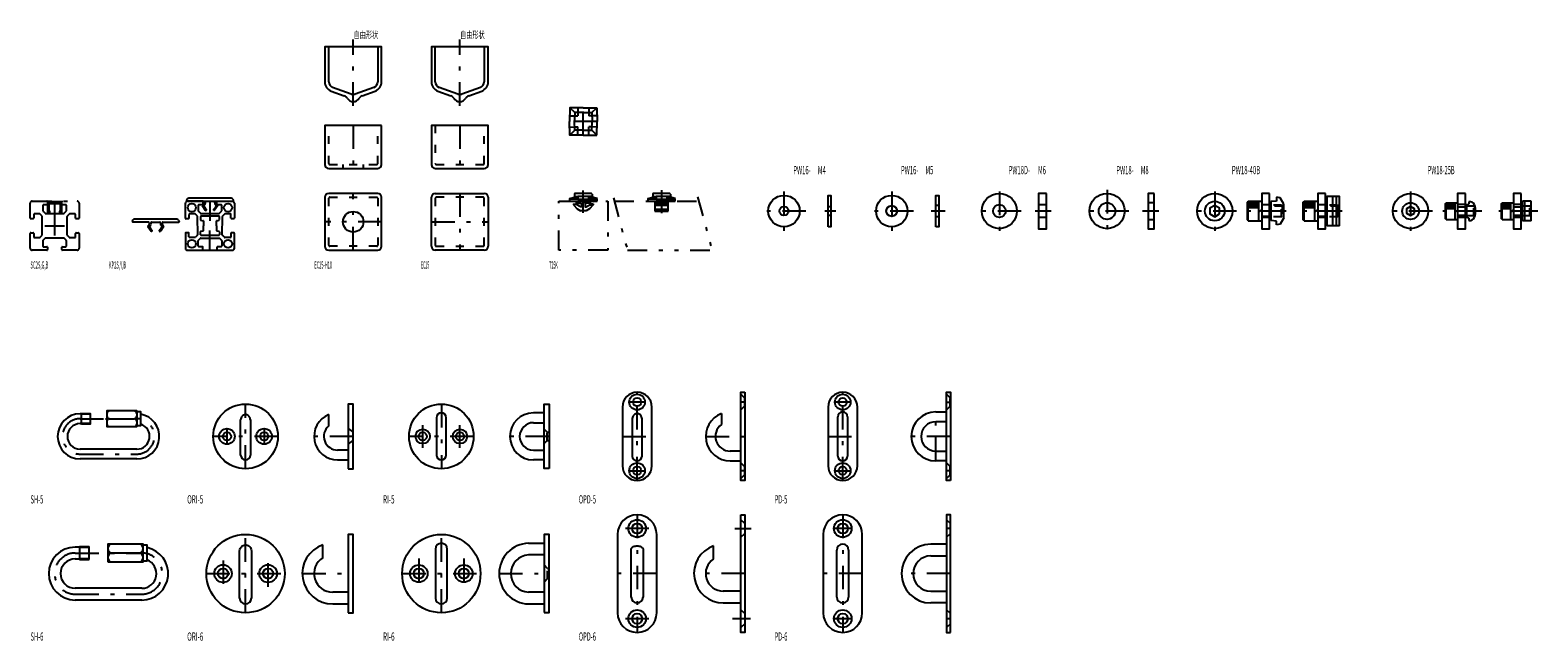
# Model space of a CAD drawing. Extents: x 0 to 770, y 1 to 312.
import ezdxf

# ---------------------------------------------------------------- set-up
doc = ezdxf.new("R2010")
doc.units = 0
doc.header["$LTSCALE"] = 2
doc.header["$MEASUREMENT"] = 0
for name, pattern in [('CENTER', [13, 6, -3, 1, -3]), ('CENTER2', [24, 12, -5, 2, -5]), ('DASHED', [5, 2, -3]), ('PHANTOM', [16, 5, -3, 1, -3, 1, -3])]:
    doc.linetypes.add(name, pattern=pattern)
for name, color, linetype in [('0-0', 7, 'CONTINUOUS'), ('0-1', 7, 'CONTINUOUS'), ('0-F', 7, 'CONTINUOUS')]:
    doc.layers.add(name, color=color, linetype=linetype)
doc.styles.get("Standard").update_dxf_attribs({"font": 'txt.shx', "bigfont": 'extfont.shx'})

msp = doc.modelspace()

# ---------------------------------------------------------------- linework, layer by layer
at = {"layer": '0-0', "color": 7, "linetype": 'CONTINUOUS'}
for p, q in [((152.5, 285.94), (152.5, 303.83)), ((177.5, 303.83), (177.5, 285.94)), ((206.91, 285.94), (206.91, 303.83)), ((231.91, 303.83), (231.91, 285.94)), ((153.81, 281.23), (160.41, 278.85)), ((163.98, 279.69), (154.48, 283.11)), ((175.52, 283.11), (166.02, 279.69)), ((169.59, 278.85), (176.19, 281.23)), ((208.22, 281.23), (214.82, 278.85)), ((218.39, 279.69), (208.89, 283.11)), ((229.92, 283.11), (220.42, 279.69)), ((223.99, 278.85), (230.6, 281.23)), ((278.16, 270.24), (275.62, 272.74)), ((279.63, 272.69), (279.67, 270.24)), ((282.5, 272.74), (289.38, 272.74)), ((285.37, 272.69), (285.33, 270.24)), ((286.84, 270.24), (289.38, 272.74)), ((289.38, 272.74), (289.5, 265.74)), ((179.5, 243.72), (179.5, 263.72)), ((275.55, 268.61), (278.1, 268.57)), ((275.55, 262.87), (278.1, 262.91)), ((289.45, 268.61), (286.9, 268.57)), ((289.45, 262.87), (286.9, 262.91)), ((289.38, 258.74), (289.5, 265.74)), ((278.16, 261.24), (275.62, 258.74)), ((279.63, 258.79), (279.67, 261.24)), ((282.5, 258.74), (289.38, 258.74)), ((285.37, 258.79), (285.33, 261.24)), ((286.84, 261.24), (289.38, 258.74)), ((152.5, 241.72), (177.5, 241.72)), ((206.91, 241.72), (231.91, 241.72)), ((15.5, 224.7), (9.5, 224.7)), ((79.82, 225.45), (79.82, 225.3)), ((80.11, 226), (79.84, 225.55)), ((88.27, 225.03), (80.09, 225)), ((102.66, 226.5), (80.97, 226.5)), ((87.82, 222.9), (88.44, 223.65)), ((88.42, 224.88), (88.46, 223.71)), ((89.1, 223.3), (88.63, 222.9)), ((89.41, 224.71), (89.38, 223.88)), ((89.71, 225), (93.93, 225)), ((94.23, 224.71), (94.26, 223.88)), ((94.53, 223.3), (95.01, 222.9)), ((95.21, 224.88), (95.17, 223.71)), ((95.82, 222.9), (95.2, 223.65)), ((95.36, 225.03), (103.54, 225)), ((103.53, 226), (103.79, 225.55)), ((103.82, 225.45), (103.82, 225.3)), ((150.5, 227), (150.5, 202)), ((177.5, 229), (152.5, 229)), ((179.5, 202), (179.5, 227)), ((204.91, 202), (204.91, 227)), ((206.91, 229), (231.91, 229)), ((233.91, 227), (233.91, 202)), ((275.5, 226.41), (275.5, 225)), ((275.5, 226.41), (279.7, 226.41)), ((275.5, 225), (289.5, 225)), ((277.5, 223.6), (277.5, 223.1)), ((277.5, 223.6), (278.6, 223.5)), ((278, 228.6), (278, 227.08)), ((286.7, 228.9), (278.3, 228.9)), ((281.1, 222.1), (278.6, 223.5)), ((279.04, 224), (279.04, 225)), ((279.04, 224), (281.59, 224)), ((283.54, 224), (283.54, 225)), ((283.9, 222.1), (286.4, 223.5)), ((287, 227.08), (285.3, 227.08)), ((289.5, 226.41), (285.3, 226.41)), ((287.5, 223.6), (286.4, 223.5)), ((287, 228.6), (287, 227.08)), ((289.5, 226.41), (287, 227.08)), ((287.5, 223.6), (287.5, 223.1)), ((289.5, 225), (289.5, 226.41)), ((315.5, 226.41), (318, 227.08)), ((315.5, 226.41), (319.7, 226.41)), ((315.5, 226.41), (315.5, 225)), ((315.5, 225), (329.5, 225)), ((318, 228.6), (318, 227.08)), ((318, 227.08), (319.7, 227.08)), ((326.7, 228.9), (318.3, 228.9)), ((319.1, 225), (319.1, 219.9)), ((319.1, 224), (325.9, 224)), ((319.1, 222.98), (321.4, 223.6)), ((325.3, 227.5), (319.7, 227.5)), ((319.7, 227.5), (319.7, 226)), ((319.7, 226), (325.3, 226)), ((325.9, 223.6), (321.4, 223.6)), ((322.5, 224), (322.5, 225)), ((325.3, 226), (325.3, 227.5)), ((327, 227.08), (325.3, 227.08)), ((329.5, 226.41), (325.3, 226.41)), ((325.9, 219.9), (325.9, 225)), ((327, 228.6), (327, 227.08)), ((329.5, 226.41), (327, 227.08)), ((329.5, 225), (329.5, 226.41)), ((574, 224.25), (571, 224.25)), ((621.5, 224.4), (622.1, 225)), ((621.5, 224.4), (621.5, 215.6)), ((622.1, 215), (622.1, 225)), ((622.1, 225), (629, 225)), ((622.1, 224.38), (627.5, 224.38)), ((622.1, 223.75), (627.5, 223.75)), ((627.5, 215), (627.5, 225)), ((636.6, 225.09), (633.6, 224.82)), ((633.6, 224.82), (633.6, 215.18)), ((636.6, 227), (636.6, 225.09)), ((638.36, 226.68), (636.6, 227)), ((640.2, 223.5), (638.36, 226.68)), ((640.2, 216.5), (640.2, 223.5)), ((650.06, 224.4), (650.66, 225)), ((650.06, 224.4), (650.06, 215.6)), ((650.66, 215), (650.66, 225)), ((650.66, 225), (657.56, 225)), ((650.66, 224.38), (656.06, 224.38)), ((650.66, 223.75), (656.06, 223.75)), ((656.06, 215), (656.06, 225)), ((665.16, 227.5), (665.16, 212.5)), ((666.93, 227.5), (666.93, 212.5)), ((722.7, 223.75), (723.2, 224.25)), ((722.7, 223.75), (722.7, 216.25)), ((723.2, 215.75), (723.2, 224.25)), ((723.2, 224.25), (729, 224.25)), ((723.2, 223.64), (727.7, 223.64)), ((727.7, 215.75), (727.7, 224.25)), ((733.6, 223.25), (734.8, 223.57)), ((734.8, 224.75), (734.8, 223.57)), ((751.26, 223.75), (751.76, 224.25)), ((751.26, 223.75), (751.26, 216.25)), ((751.76, 215.75), (751.76, 224.25)), ((751.76, 224.25), (757.56, 224.25)), ((751.76, 223.64), (756.26, 223.64)), ((756.26, 215.75), (756.26, 224.25)), ((762.16, 215), (762.16, 225)), ((766.66, 225), (762.16, 225)), ((763.36, 215), (763.36, 225)), ((766.66, 215), (766.66, 225)), ((74.98, 215.83), (53.28, 215.83)), ((87.81, 222.78), (89.41, 220.4)), ((88.6, 222.77), (89.48, 221.04)), ((95.03, 222.77), (94.15, 221.04)), ((95.82, 222.78), (94.22, 220.4)), ((284, 220.1), (281, 220.1)), ((285.6, 221.1), (284, 220.1)), ((287.42, 223), (285.54, 223)), ((287.5, 223.1), (285.6, 221.1)), ((319.1, 221), (325.9, 221)), ((319.1, 219.9), (325.9, 219.9)), ((319.16, 223), (325.9, 223)), ((407.5, 222.25), (409, 222.25)), ((409, 217.75), (407.5, 217.75)), ((464, 222.75), (462.5, 222.75)), ((462.5, 217.25), (464, 217.25)), ((515, 223.25), (519, 223.25)), ((519, 216.75), (515, 216.75)), ((571, 215.75), (574, 215.75)), ((622.1, 223.12), (627.5, 223.12)), ((622.1, 222.5), (627.5, 222.5)), ((622.1, 221.88), (627.5, 221.88)), ((629, 220.43), (627.5, 219.57)), ((633, 223), (633.6, 223)), ((633, 222.55), (633.6, 222.55)), ((633, 217.45), (633.6, 217.45)), ((633, 217), (633.6, 217)), ((640.2, 216.5), (638.36, 213.32)), ((650.66, 223.12), (656.06, 223.12)), ((650.66, 222.5), (656.06, 222.5)), ((650.66, 221.88), (656.06, 221.88)), ((657.56, 220.43), (656.06, 219.57)), ((661.56, 223), (662.16, 223)), ((661.56, 222.55), (662.16, 222.55)), ((661.56, 217.45), (662.16, 217.45)), ((661.56, 217), (662.16, 217)), ((723.2, 215.75), (722.7, 216.25)), ((723.2, 223.04), (727.7, 223.04)), ((723.2, 222.43), (727.7, 222.43)), ((723.2, 221.82), (727.7, 221.82)), ((723.2, 221.21), (727.7, 221.21)), ((723.2, 215.75), (729, 215.75)), ((729, 220.38), (727.7, 219.62)), ((733.6, 223.25), (733.6, 216.75)), ((734.8, 216.43), (733.6, 216.75)), ((734.8, 216.43), (734.8, 215.25)), ((737.98, 222.28), (737.66, 223.16)), ((737.66, 216.84), (737.98, 217.72)), ((738.1, 218.4), (738.1, 221.6)), ((751.76, 215.75), (751.26, 216.25)), ((751.76, 223.04), (756.26, 223.04)), ((751.76, 222.43), (756.26, 222.43)), ((751.76, 221.82), (756.26, 221.82)), ((751.76, 221.21), (756.26, 221.21)), ((751.76, 215.75), (757.56, 215.75)), ((757.56, 220.38), (756.26, 219.62)), ((52.13, 214.78), (52.13, 214.63)), ((52.42, 215.33), (52.16, 214.88)), ((60.58, 214.36), (52.41, 214.33)), ((60.13, 212.23), (60.75, 212.98)), ((60.13, 212.11), (61.73, 209.74)), ((60.73, 214.22), (60.77, 213.05)), ((60.92, 212.11), (61.8, 210.38)), ((61.41, 212.64), (60.94, 212.23)), ((61.72, 214.04), (61.69, 213.22)), ((62.02, 214.33), (66.24, 214.33)), ((67.34, 212.11), (66.46, 210.38)), ((68.13, 212.11), (66.53, 209.74)), ((66.54, 214.04), (66.57, 213.22)), ((66.85, 212.64), (67.32, 212.23)), ((67.53, 214.22), (67.49, 213.05)), ((68.13, 212.23), (67.51, 212.98)), ((67.68, 214.36), (75.85, 214.33)), ((75.84, 215.33), (76.1, 214.88)), ((76.13, 214.78), (76.13, 214.63)), ((622.1, 215), (621.5, 215.6)), ((622.1, 215), (629, 215)), ((636.6, 214.91), (633.6, 215.18)), ((636.6, 213), (636.6, 214.91)), ((638.36, 213.32), (636.6, 213)), ((650.66, 215), (650.06, 215.6)), ((650.66, 215), (657.56, 215)), ((668.76, 212.5), (662.16, 212.5)), ((766.66, 215), (762.16, 215)), ((152.5, 200), (177.5, 200)), ((231.91, 200), (206.91, 200)), ((26.3, 116.5), (25.5, 116.5)), ((152.5, 110.36), (152.5, 116.12)), ((262.5, 117), (257, 117)), ((302.5, 120), (302.5, 90)), ((317.5, 90), (317.5, 120)), ((353, 116.66), (353, 111)), ((407.5, 120), (407.5, 90)), ((422.5, 90), (422.5, 120)), ((462.5, 117.5), (468, 117.5)), ((25.5, 111.5), (26.3, 111.5)), ((38.5, 114), (39.2, 114)), ((40.5, 114), (53.2, 114)), ((107.5, 95.5), (107.5, 113.43)), ((112.5, 113.43), (112.5, 95.5)), ((207.5, 114.5), (207.5, 95.5)), ((212.5, 95.5), (212.5, 114.5)), ((257, 112), (262.5, 112)), ((307.5, 114.01), (307.5, 95)), ((312.5, 95), (312.5, 114.01)), ((412.5, 95), (412.5, 115)), ((417.5, 115), (417.5, 95)), ((468, 112.5), (462.5, 112.5)), ((54.5, 98.5), (25.5, 98.5)), ((54.5, 93.5), (25.5, 93.5)), ((162.5, 98), (157, 98)), ((157, 93), (162.5, 93)), ((257, 98), (262.5, 98)), ((262.5, 93), (257, 93)), ((363, 97.5), (357.5, 97.5)), ((357.5, 92.5), (363, 92.5)), ((462.5, 97.5), (468, 97.5)), ((468, 92.5), (462.5, 92.5)), ((300, 55), (300, 15)), ((320, 15), (320, 55)), ((405, 55), (405, 15)), ((425, 15), (425, 55)), ((25.2, 48.5), (23, 48.5)), ((25.2, 48.75), (25.2, 42.25)), ((25.2, 48.75), (30.2, 48.75)), ((30.2, 42.25), (30.2, 48.75)), ((149.5, 43.08), (149.5, 49.67)), ((207, 47.5), (207, 22.5)), ((213, 22.5), (213, 47.5)), ((254.5, 50.5), (262.5, 50.5)), ((307, 23), (307, 47.48)), ((313, 47.48), (313, 23)), ((349, 42.48), (349, 49.14)), ((412, 23), (412, 47)), ((418, 47), (418, 23)), ((468, 50), (460, 50)), ((23, 42.5), (25.2, 42.5)), ((25.2, 42.25), (30.2, 42.25)), ((56.2, 45.49), (41.2, 45.49)), ((262.5, 44.5), (254.5, 44.5)), ((460, 44), (468, 44)), ((57, 27.5), (23, 27.5)), ((162.5, 25.5), (154.5, 25.5)), ((262.5, 25.5), (254.5, 25.5)), ((363, 26), (354, 26)), ((460, 26), (468, 26)), ((57, 21.5), (23, 21.5)), ((154.5, 19.5), (162.5, 19.5)), ((254.5, 19.5), (262.5, 19.5)), ((354, 20), (363, 20)), ((468, 20), (460, 20))]:
    msp.add_line(p, q, dxfattribs=at)
at = {"layer": '0-0', "color": 4, "linetype": 'CENTER'}
for p, q in [((165, 273.72), (165, 307.47)), ((219.41, 273.72), (219.41, 307.47))]:
    msp.add_line(p, q, dxfattribs=at)
at = {"layer": '0-0', "color": 7, "linetype": 'CONTINUOUS'}
for points in [[(179.5, 285.94), (179.5, 303.83), (150.5, 303.83), (150.5, 285.94)], [(233.91, 285.94), (233.91, 303.83), (204.91, 303.83), (204.91, 285.94)], [(282.5, 272.74), (275.62, 272.74), (275.5, 265.74)], [(282.5, 270.24), (278.16, 270.24), (278, 265.74)], [(282.5, 270.24), (286.84, 270.24), (287, 265.74)], [(179.5, 263.72), (150.5, 263.72), (150.5, 243.72)], [(233.91, 243.72), (233.91, 263.72), (204.91, 263.72), (204.91, 243.72)], [(282.5, 258.74), (275.62, 258.74), (275.5, 265.74)], [(282.5, 261.24), (278.16, 261.24), (278, 265.74)], [(282.5, 261.24), (286.84, 261.24), (287, 265.74)], [(9.2, 224.4), (9.2, 224.2), (8.9, 223.7), (8.9, 219.4)], [(9.7, 219.97), (9.7, 223.48), (9.95, 223.9), (15.05, 223.9), (15.3, 223.48), (15.3, 219.97)], [(16.1, 219.4), (16.1, 223.7), (15.8, 224.2), (15.8, 224.4)], [(275.5, 226.41), (278, 227.08), (279.7, 227.08)], [(279.7, 227.5), (279.7, 226), (285.3, 226), (285.3, 227.5), (279.7, 227.5)], [(281.59, 224), (281.59, 222.1), (281.1, 222.1)], [(285.96, 225), (285.96, 224), (283.41, 224)], [(283.41, 224), (283.41, 222.1), (283.9, 222.1)], [(407.5, 212), (407.5, 228), (409, 228), (409, 212), (407.5, 212)], [(462.5, 212), (462.5, 228), (464, 228), (464, 212), (462.5, 212)], [(519, 229), (515, 229), (515, 211), (519, 211), (519, 229)], [(574, 229), (571, 229), (571, 211), (574, 211), (574, 229)], [(633, 229), (629, 229), (629, 211), (633, 211), (633, 229)], [(661.56, 229), (657.56, 229), (657.56, 211), (661.56, 211), (661.56, 229)], [(668.76, 212.5), (668.76, 227.5), (662.16, 227.5), (662.16, 212.5)], [(733, 229), (729, 229), (729, 211), (733, 211), (733, 229)], [(761.56, 229), (757.56, 229), (757.56, 211), (761.56, 211), (761.56, 229)], [(277.5, 223.1), (279.4, 221.1), (281, 220.1)], [(607.5, 218.56), (607.5, 221.44), (605, 222.89), (602.5, 221.44), (602.5, 218.56), (605, 217.11), (607.5, 218.56)], [(707, 218.85), (707, 221.15), (705, 222.31), (703, 221.15), (703, 218.85), (705, 217.69), (707, 218.85)], [(365, 127.5), (365, 82.5), (363, 82.5), (363, 127.5), (365, 127.5)], [(470, 82.5), (468, 82.5), (468, 127.5), (470, 127.5), (470, 82.5)], [(26.3, 111.3), (26.3, 116.7), (30.7, 116.7), (30.7, 111.3), (26.3, 111.3)], [(54.5, 117.5), (54.5, 118), (39.2, 118), (39.2, 110), (54.5, 110), (54.5, 110.5), (56.5, 110.5), (56.5, 117.5), (54.5, 117.5), (54.5, 110.5)], [(112.5, 113.43), (112.43, 113.93), (112.29, 114.4), (112.08, 114.84), (111.81, 115.24), (111.48, 115.57), (111.11, 115.83), (110.7, 116.01), (110.27, 116.11), (109.84, 116.12), (109.4, 116.04), (108.99, 115.88), (108.61, 115.64), (108.27, 115.32), (107.98, 114.95), (107.75, 114.52), (107.59, 114.05), (107.51, 113.56), (107.5, 113.43)], [(162.5, 88.5), (165, 88.5), (165, 121.5), (162.5, 121.5), (162.5, 88.5)], [(265, 88.55), (262.5, 88.55), (262.5, 121.45), (265, 121.45), (265, 88.55)], [(312.5, 114.01), (312.43, 114.5), (312.29, 114.97), (312.08, 115.4), (311.81, 115.79), (311.48, 116.11), (311.11, 116.37), (310.7, 116.55), (310.27, 116.64), (309.84, 116.66), (309.41, 116.58), (308.99, 116.42), (308.61, 116.19), (308.27, 115.88), (307.98, 115.51), (307.75, 115.08), (307.6, 114.62), (307.51, 114.14), (307.5, 114.01)], [(363, 65), (365, 65), (365, 5), (363, 5), (363, 65)], [(470, 5), (470, 65), (468, 65), (468, 5), (470, 5)], [(162.5, 15), (165, 15), (165, 55), (162.5, 55), (162.5, 15)], [(262.5, 15.06), (265, 15.06), (265, 54.94), (262.5, 54.94), (262.5, 15.06)], [(39.7, 41), (57.7, 41), (57.7, 50), (39.7, 50), (39.7, 41)], [(57.7, 41.5), (59.7, 41.5), (59.7, 49.5), (57.7, 49.5)], [(107, 22.5), (107, 46.65), (107, 46.67), (107.09, 47.24), (107.27, 47.78), (107.54, 48.27), (107.88, 48.71), (108.28, 49.08), (108.73, 49.37), (109.23, 49.56), (109.75, 49.66)], [(109.75, 49.66), (110.27, 49.66), (110.79, 49.56), (111.28, 49.36), (111.73, 49.07), (112.13, 48.7), (112.47, 48.26), (112.73, 47.76), (112.91, 47.22), (113, 46.65), (113, 22.5)], [(307, 47.48), (307.05, 47.77), (307.18, 48.05), (307.4, 48.32), (307.7, 48.56), (308.07, 48.76), (308.5, 48.93), (308.97, 49.06), (309.48, 49.13), (310, 49.16), (310.52, 49.13), (311.03, 49.06), (311.5, 48.93), (311.93, 48.76), (312.3, 48.56), (312.6, 48.32), (312.82, 48.05), (312.95, 47.77), (313, 47.48)]]:
    msp.add_lwpolyline(points, dxfattribs=at)
for centre, radius in [((385, 220), 8), ((440, 220), 8), ((495, 220), 9), ((550, 220), 9), ((550, 220), 4.25), ((605, 220), 9), ((605, 220), 5), ((705, 220), 9), ((705, 220), 4.25), ((165, 214.5), 5.25), ((385, 220), 2.25), ((440, 220), 2.75), ((495, 220), 3.25), ((310, 122.5), 4), ((310, 122.5), 2.1), ((415, 122.5), 4), ((415, 122.5), 2.1), ((110, 105), 16.5), ((210, 105), 16.5), ((100.5, 105), 4), ((119.5, 105), 4), ((200.5, 105), 3.7), ((219.5, 105), 3.7), ((100.5, 105), 2.1), ((119.5, 105), 2.1), ((200.5, 105), 2.1), ((219.5, 105), 2.1), ((310, 87.5), 4), ((310, 87.5), 2.1), ((415, 87.5), 4), ((415, 87.5), 2.1), ((310, 58), 4.5), ((415, 58), 4.5), ((110, 35), 20), ((210, 35), 20), ((310, 58), 2.6), ((415, 58), 2.6), ((98.5, 35), 4.5), ((121.5, 35), 4.5), ((198.5, 35), 4.45), ((221.5, 35), 4.45), ((98.5, 35), 2.6), ((121.5, 35), 2.6), ((198.5, 35), 2.6), ((221.5, 35), 2.6), ((310, 12), 4.5), ((415, 12), 4.5), ((310, 12), 2.6), ((415, 12), 2.6)]:
    msp.add_circle(centre, radius, dxfattribs=at)
for centre, radius, start, end in [((155.5, 285.94), 5, 180, 250.20112), ((155.5, 285.94), 3, 180, 250.20112), ((174.5, 285.94), 3, 289.79888, 360), ((174.5, 285.94), 5, 289.79888, 360), ((209.91, 285.94), 5, 180, 250.20112), ((209.91, 285.94), 3, 180, 250.20112), ((228.91, 285.94), 3, 289.79888, 360), ((228.91, 285.94), 5, 289.79888, 360), ((159.4, 276.03), 3, 30.48599, 70.20112), ((165, 279.33), 3.5, 210.48599, 329.51401), ((165, 282.52), 3, 250.20112, 289.79888), ((170.6, 276.03), 3, 109.79888, 149.51401), ((213.81, 276.03), 3, 30.48599, 70.20112), ((219.41, 279.33), 3.5, 210.48599, 329.51401), ((219.41, 282.52), 3, 250.20112, 289.79888), ((225.01, 276.03), 3, 109.79888, 149.51401), ((152.5, 243.72), 2, 180, 270), ((177.5, 243.72), 2, 270, 360), ((206.91, 243.72), 2, 180, 270), ((231.91, 243.72), 2, 270, 360), ((9.5, 224.4), 0.3, 90, 180), ((15.5, 224.4), 0.3, 0, 90), ((80.02, 225.45), 0.2, 150, 180), ((80.12, 225.3), 0.3, 180, 265.40649), ((80.97, 225.5), 1, 90, 150), ((88.27, 224.88), 0.15, 1.98186, 90.2), ((88.36, 223.71), 0.1, 320.30505, 362), ((88.58, 223.91), 0.8, 310.68368, 358.01814), ((89.71, 224.7), 0.3, 90, 178.01814), ((93.93, 224.7), 0.3, 1.98186, 90), ((95.06, 223.91), 0.8, 181.98186, 229.31632), ((95.27, 223.71), 0.1, 178, 219.69495), ((95.36, 224.88), 0.15, 89.8, 178.01814), ((102.66, 225.5), 1, 30, 90), ((103.52, 225.3), 0.3, 274.59351, 360), ((103.62, 225.45), 0.2, 0, 30), ((152.5, 227), 2, 90, 180), ((177.5, 227), 2, 0, 90), ((206.91, 227), 2, 90, 180), ((231.91, 227), 2, 0, 90), ((278.3, 228.6), 0.3, 90, 180), ((286.7, 228.6), 0.3, 0, 90), ((318.3, 228.6), 0.3, 90, 180), ((326.7, 228.6), 0.3, 0, 90), ((735.31, 222.3), 2.5, 20, 101.82177), ((9.5, 219.4), 0.6, 180, 430.52878), ((15.5, 219.4), 0.6, 109.47122, 360), ((53.28, 214.83), 1, 90, 150), ((74.98, 214.83), 1, 30, 90), ((87.89, 222.84), 0.1, 140.30505, 215), ((88.69, 222.82), 0.1, 130.68368, 208), ((89.66, 220.65), 0.35, 225, 461.47216), ((89.57, 221.09), 0.1, 206.93759, 281.47216), ((93.97, 220.65), 0.35, 78.52784, 315), ((94.06, 221.09), 0.1, 258.52784, 333.06241), ((94.94, 222.82), 0.1, 332, 409.31632), ((95.74, 222.84), 0.1, 325, 399.69495), ((735.31, 217.7), 2.5, 258.17823, 340), ((736.1, 221.6), 2, 0, 20), ((736.1, 218.4), 2, 340, 360), ((52.33, 214.78), 0.2, 150, 180), ((52.43, 214.63), 0.3, 180, 265.40649), ((60.21, 212.17), 0.1, 140.30505, 215), ((60.58, 214.21), 0.15, 1.98186, 90.2), ((60.67, 213.05), 0.1, 320.30505, 362), ((61.01, 212.16), 0.1, 130.68368, 208), ((60.89, 213.24), 0.8, 310.68368, 358.01814), ((62.02, 214.03), 0.3, 90, 178.01814), ((61.98, 209.98), 0.35, 225, 461.47216), ((61.89, 210.42), 0.1, 206.93759, 281.47216), ((66.29, 209.98), 0.35, 78.52784, 315), ((66.24, 214.03), 0.3, 1.98186, 90), ((66.37, 210.42), 0.1, 258.52784, 333.06241), ((67.37, 213.24), 0.8, 181.98186, 229.31632), ((67.25, 212.16), 0.1, 332, 409.31632), ((67.59, 213.05), 0.1, 178, 219.69495), ((67.68, 214.21), 0.15, 89.8, 178.01814), ((68.05, 212.17), 0.1, 325, 399.69495), ((75.83, 214.63), 0.3, 274.59351, 360), ((75.93, 214.78), 0.2, 0, 30), ((152.5, 202), 2, 180, 270), ((177.5, 202), 2, 270, 360), ((206.91, 202), 2, 180, 270), ((231.91, 202), 2, 270, 360), ((310, 120), 7.5, 0, 180), ((415, 120), 7.5, 0, 180), ((25.5, 105), 11.5, 90, 270), ((40.5, 116.7), 1.3, 90, 180), ((53.2, 116.7), 1.3, 0, 90), ((54.5, 105), 11.5, 270, 439.98465), ((157, 105), 12, 112.02445, 270), ((210, 114.5), 2.5, 0, 179.99984), ((257, 105), 12, 90.00017, 270), ((257, 105), 12, 90.00015, 90.00017), ((357.5, 105), 12.5, 111.1002, 270), ((415, 115), 2.5, 0, 180), ((462.5, 105), 12.5, 90, 270), ((25.5, 105), 6.5, 90, 270), ((40.5, 115.3), 1.3, 180, 270), ((40.5, 112.7), 1.3, 90, 180), ((40.5, 111.3), 1.3, 180, 270), ((53.2, 115.3), 1.3, 270, 360), ((53.2, 112.7), 1.3, 0, 90), ((53.2, 111.3), 1.3, 270, 360), ((54.5, 105), 6.5, 270, 432.0799), ((157, 105), 7, 130.00542, 270), ((257, 105), 7, 90.00017, 270), ((357.5, 105), 7.5, 126.8699, 270), ((462.5, 105), 7.5, 90, 270), ((110, 95.5), 2.5, 180, 359.99984), ((210, 95.5), 2.5, 180.00015, 360), ((310, 95), 2.5, 180, 360), ((415, 95), 2.5, 180, 360), ((310, 90), 7.5, 180, 360), ((415, 90), 7.5, 180, 360), ((310, 55), 10, 0.00015, 180), ((415, 55), 10, 0, 180), ((23, 35), 13.5, 90.00015, 270), ((42.15, 47.74), 2.45, 112.7814, 247.21859), ((55.25, 47.74), 2.45, 292.7814, 427.2186), ((57, 35), 13.5, 270.00015, 438.463), ((154.5, 35), 15.5, 108.81924, 270), ((210, 47.5), 3, 0, 179.99984), ((255, 35), 15.5, 91.84779, 268.1514), ((354, 35), 15, 109.47118, 270), ((415, 47), 3, 0, 180), ((460, 35), 15, 90, 270), ((23, 35), 7.5, 90.00015, 270), ((42.13, 43.24), 2.43, 112.45805, 247.54187), ((55.27, 43.24), 2.43, 292.45812, 427.54195), ((57, 35), 7.5, 270, 428.89973), ((154.5, 35), 9.5, 121.7571, 270), ((255, 35), 9.5, 93.013, 266.98299), ((354, 35), 9, 123.74889, 270), ((460, 35), 9, 90, 270), ((110, 22.5), 3, 180, 360), ((210, 22.5), 3, 180.00015, 360), ((310, 23), 3, 180.00015, 360), ((415, 23), 3, 180, 360), ((310, 15), 10, 180, 359.99984), ((415, 15), 10, 180, 360)]:
    msp.add_arc(centre, radius, start, end, dxfattribs=at)
at = {"layer": '0-1', "color": 4, "linetype": 'DASHED'}
for p, q in [((279.67, 270.24), (279.7, 268.54)), ((285.33, 270.24), (285.3, 268.54)), ((152.5, 244.22), (152.5, 263.72)), ((177.5, 244.22), (177.5, 263.72)), ((206.91, 263.72), (206.91, 244.22)), ((231.91, 244.22), (231.91, 263.72)), ((278.1, 268.57), (279.7, 268.54)), ((278.1, 262.91), (279.7, 262.94)), ((279.67, 261.24), (279.7, 262.94)), ((286.9, 268.57), (285.3, 268.54)), ((285.33, 261.24), (285.3, 262.94)), ((286.9, 262.91), (285.3, 262.94)), ((153, 243.72), (177, 243.72)), ((159.75, 243.72), (159.75, 241.72)), ((170.25, 241.72), (170.25, 243.72)), ((207.41, 243.72), (231.41, 243.72)), ((152.5, 202.5), (152.5, 226.5)), ((153, 227), (177, 227)), ((177.5, 226.5), (177.5, 202.5)), ((206.91, 226.5), (206.91, 202.5)), ((231.41, 227), (207.41, 227)), ((231.91, 202.5), (231.91, 226.5)), ((279.7, 226), (275.5, 226)), ((278, 227.5), (279.7, 227.5)), ((287, 227.5), (285.3, 227.5)), ((285.3, 226), (289.5, 226)), ((319.7, 226), (315.5, 226)), ((318, 227.5), (319.7, 227.5)), ((327, 227.5), (325.3, 227.5)), ((325.3, 226), (329.5, 226)), ((629, 223.25), (633, 223.25)), ((639.05, 223), (629, 223)), ((639.5, 222.55), (629, 222.55)), ((629, 217.45), (639.5, 217.45)), ((639.05, 217), (629, 217)), ((633, 216.75), (629, 216.75)), ((639.5, 222.55), (639.05, 223)), ((639.05, 217), (639.05, 223)), ((639.05, 217), (639.5, 217.45)), ((639.5, 222.55), (639.5, 217.45)), ((657.56, 223.25), (661.56, 223.25)), ((667.61, 223), (657.56, 223)), ((668.06, 222.55), (657.56, 222.55)), ((657.56, 217.45), (668.06, 217.45)), ((667.61, 217), (657.56, 217)), ((661.56, 216.75), (657.56, 216.75)), ((668.06, 222.55), (667.61, 223)), ((667.61, 217), (667.61, 223)), ((667.61, 217), (668.06, 217.45)), ((668.06, 222.55), (668.06, 217.45)), ((733, 223.25), (729, 223.25)), ((737.35, 222.5), (729, 222.5)), ((729, 217.85), (737.7, 217.85)), ((737.35, 217.5), (729, 217.5)), ((733, 216.75), (729, 216.75)), ((737.7, 222.15), (737.35, 222.5)), ((737.35, 217.5), (737.35, 222.5)), ((737.35, 217.5), (737.7, 217.85)), ((761.56, 223.25), (757.56, 223.25)), ((765.91, 222.5), (757.56, 222.5)), ((757.56, 217.85), (766.26, 217.85)), ((765.91, 217.5), (757.56, 217.5)), ((761.56, 216.75), (757.56, 216.75)), ((766.26, 222.15), (765.91, 222.5)), ((765.91, 217.5), (765.91, 222.5)), ((765.91, 217.5), (766.26, 217.85)), ((177, 202), (153, 202)), ((207.41, 202), (231.41, 202)), ((364.9, 124.6), (363, 126.5)), ((469.9, 124.6), (468, 126.5)), ((364.9, 120.4), (365, 120.4)), ((470, 120.4), (469.9, 120.4)), ((162.5, 109), (165, 107.1)), ((162.5, 101), (165, 102.9)), ((264.1, 107.1), (265, 107.1)), ((264.1, 102.9), (265, 102.9)), ((364.9, 89.6), (365, 89.6)), ((364.9, 85.4), (365, 85.4)), ((469.9, 85.4), (468, 83.5)), ((469.9, 89.6), (470, 89.6)), ((365, 60.6), (363, 62.5)), ((468, 62.5), (470, 60.6)), ((363, 53.5), (365, 55.4)), ((468, 53.5), (470, 55.4)), ((264.24, 32.45), (262.5, 30.55)), ((264.24, 37.55), (265, 37.55)), ((363, 16.5), (365, 14.6)), ((470, 14.6), (468, 16.5)), ((365, 9.4), (363, 7.5)), ((470, 9.4), (468, 7.5))]:
    msp.add_line(p, q, dxfattribs=at)
at = {"layer": '0-1', "color": 4, "linetype": 'CENTER'}
for p, q in [((282.5, 258.74), (282.5, 272.74)), ((165, 263.72), (165, 241.72)), ((219.41, 263.72), (219.41, 241.72)), ((289.5, 265.74), (275.5, 265.74)), ((165, 200), (165, 229)), ((219.41, 229), (219.41, 200)), ((282.5, 219.06), (282.5, 230.52)), ((322.5, 230.72), (322.5, 218.86)), ((385, 229.89), (385, 209.7)), ((440, 229.89), (440, 209.7)), ((495, 229.89), (495, 209.7)), ((550, 230.77), (550, 209.7)), ((605, 229.89), (605, 209.7)), ((705, 229.89), (705, 209.7)), ((396.16, 220), (373.27, 220)), ((411.54, 220), (405.84, 220)), ((451.16, 220), (428.27, 220)), ((467.24, 220), (460.15, 220)), ((506.16, 220), (483.27, 220)), ((521.49, 220), (513.21, 220)), ((561.16, 220), (538.27, 220)), ((576.49, 220), (568.04, 220)), ((616.16, 220), (593.27, 220)), ((641.44, 220), (620.37, 220)), ((670.01, 220), (648.94, 220)), ((716.16, 220), (693.27, 220)), ((741.44, 220), (720.37, 220)), ((770.01, 220), (748.94, 220)), ((179.5, 214.5), (150.5, 214.5)), ((204.91, 214.5), (233.91, 214.5)), ((310, 82.5), (310, 127.5)), ((415, 82.5), (415, 127.5)), ((110, 88.5), (110, 121.5)), ((210, 121.5), (210, 88.5)), ((314, 122.5), (306, 122.5)), ((365, 122.5), (363, 122.5)), ((419, 122.5), (411, 122.5)), ((462.5, 92.5), (462.5, 117.5)), ((468, 122.5), (470, 122.5)), ((25.5, 114), (38.5, 114)), ((100.5, 109), (100.5, 101)), ((119.5, 109), (119.5, 101)), ((200.5, 99.24), (200.5, 110.76)), ((219.5, 99.24), (219.5, 110.76)), ((126.5, 105), (93.5, 105)), ((165, 105), (145, 105)), ((226.5, 105), (193.5, 105)), ((265, 105), (245, 105)), ((302.5, 105), (317.5, 105)), ((345, 105), (365, 105)), ((407.5, 105), (422.5, 105)), ((470, 105), (450, 105)), ((25.5, 96), (54.5, 96)), ((306, 87.5), (314, 87.5)), ((365, 87.5), (363, 87.5)), ((411, 87.5), (419, 87.5)), ((470, 87.5), (468, 87.5)), ((310, 65), (310, 5)), ((415, 65), (415, 5)), ((110, 15), (110, 55)), ((210, 15), (210, 55)), ((315.98, 58), (304.02, 58)), ((359.81, 58), (368.25, 58)), ((419.5, 58), (410.5, 58)), ((470, 58), (468, 58)), ((23, 45.5), (57, 45.5)), ((98.5, 41.73), (98.5, 28.27)), ((121.5, 28.27), (121.5, 41.73)), ((198.5, 42.67), (198.5, 27.33)), ((221.5, 42.67), (221.5, 27.33)), ((90, 35), (130, 35)), ((139, 35), (165, 35)), ((190, 35), (230, 35)), ((239.5, 35), (265, 35)), ((319.92, 35), (300, 35)), ((365, 35), (339, 35)), ((425, 35), (405, 35)), ((470, 35), (445, 35)), ((23, 24.5), (57, 24.5)), ((304.02, 12), (315.98, 12)), ((358.69, 12), (367.88, 12)), ((410.5, 12), (419.5, 12)), ((468, 12), (470, 12))]:
    msp.add_line(p, q, dxfattribs=at)
at = {"layer": '0-1', "color": 4, "linetype": 'PHANTOM'}
for p, q in [((0, 216.4), (0, 224)), ((1, 225), (24, 225)), ((8.9, 224.7), (8.9, 223.5)), ((12.5, 225), (12.5, 212.1)), ((16.1, 223.5), (16.1, 224.7)), ((25, 224), (25, 216.4)), ((91.82, 225), (91.82, 212.5)), ((297.92, 226.68), (306, 196.54)), ((298.37, 225), (341.49, 225)), ((340.88, 227.28), (349.12, 196.54)), ((1.5, 216.1), (0.3, 216.1)), ((1.8, 218.2), (1.8, 216.4)), ((4.88, 218.5), (2.1, 218.5)), ((6.11, 217.39), (5.09, 218.41)), ((6.2, 207.82), (6.2, 217.18)), ((6.5, 222.9), (6.5, 220.12)), ((6.59, 219.91), (7.61, 218.89)), ((8.6, 223.2), (6.8, 223.2)), ((7.82, 218.8), (17.18, 218.8)), ((18.2, 223.2), (16.4, 223.2)), ((17.39, 218.89), (18.41, 219.91)), ((18.5, 220.12), (18.5, 222.9)), ((18.8, 217.18), (18.8, 207.82)), ((19.91, 218.41), (18.89, 217.39)), ((22.9, 218.5), (20.12, 218.5)), ((23.2, 216.4), (23.2, 218.2)), ((24.7, 216.1), (23.5, 216.1)), ((0, 201), (0, 208.6)), ((0.3, 208.9), (1.5, 208.9)), ((1.8, 208.6), (1.8, 206.8)), ((23.2, 206.8), (23.2, 208.6)), ((23.5, 208.9), (24.7, 208.9)), ((25, 208.6), (25, 201)), ((91.82, 200), (91.82, 212.5)), ((2.1, 206.5), (4.88, 206.5)), ((5.09, 206.59), (6.11, 207.61)), ((6.5, 204.88), (6.5, 202.1)), ((7.61, 206.11), (6.59, 205.09)), ((6.8, 201.8), (8.6, 201.8)), ((17.18, 206.2), (7.82, 206.2)), ((8.9, 201.5), (8.9, 200.3)), ((16.1, 200.3), (16.1, 201.5)), ((16.4, 201.8), (18.2, 201.8)), ((18.41, 205.09), (17.39, 206.11)), ((18.5, 202.1), (18.5, 204.88)), ((18.89, 207.61), (19.91, 206.59)), ((20.12, 206.5), (22.9, 206.5)), ((8.6, 200), (1, 200)), ((24, 200), (16.4, 200)), ((305.07, 200), (348.19, 200))]:
    msp.add_line(p, q, dxfattribs=at)
at = {"layer": '0-1', "color": 4, "linetype": 'CONTINUOUS'}
for p, q in [((79.32, 216.4), (79.32, 224)), ((80.32, 225), (103.32, 225)), ((88.22, 224.7), (88.22, 223.5)), ((95.42, 223.5), (95.42, 224.7)), ((104.32, 224), (104.32, 216.4)), ((80.82, 216.1), (79.62, 216.1)), ((81.12, 218.2), (81.12, 216.4)), ((84.19, 218.5), (81.42, 218.5)), ((85.43, 217.39), (84.4, 218.41)), ((85.82, 222.9), (85.82, 220.12)), ((85.9, 219.91), (86.93, 218.89)), ((87.92, 223.2), (86.12, 223.2)), ((87.02, 217.1), (87.02, 215.63)), ((87.14, 218.8), (96.49, 218.8)), ((96.32, 217.4), (87.32, 217.4)), ((97.52, 223.2), (95.72, 223.2)), ((96.62, 215.63), (96.62, 217.1)), ((96.7, 218.89), (97.73, 219.91)), ((97.82, 220.12), (97.82, 222.9)), ((99.23, 218.41), (98.2, 217.39)), ((102.22, 218.5), (99.44, 218.5)), ((102.52, 216.4), (102.52, 218.2)), ((104.02, 216.1), (102.82, 216.1)), ((79.32, 208.6), (79.32, 201)), ((80.82, 208.9), (79.62, 208.9)), ((81.12, 206.8), (81.12, 208.6)), ((87.02, 207.9), (87.02, 209.37)), ((87.24, 215.34), (88.29, 215.06)), ((87.24, 209.66), (88.29, 209.94)), ((88.52, 214.77), (88.52, 212.5)), ((88.52, 210.23), (88.52, 212.5)), ((95.12, 212.5), (95.12, 214.77)), ((95.12, 212.5), (95.12, 210.23)), ((95.34, 215.06), (96.39, 215.34)), ((95.34, 209.94), (96.39, 209.66)), ((96.62, 209.37), (96.62, 207.9)), ((102.52, 208.6), (102.52, 206.8)), ((104.02, 208.9), (102.82, 208.9)), ((104.32, 201), (104.32, 208.6)), ((84.19, 206.5), (81.42, 206.5)), ((85.43, 207.61), (84.4, 206.59)), ((85.82, 202.1), (85.82, 204.88)), ((85.9, 205.09), (86.93, 206.11)), ((87.92, 201.8), (86.12, 201.8)), ((87.14, 206.2), (96.49, 206.2)), ((96.32, 207.6), (87.32, 207.6)), ((88.22, 200.3), (88.22, 201.5)), ((95.42, 201.5), (95.42, 200.3)), ((97.52, 201.8), (95.72, 201.8)), ((96.7, 206.11), (97.73, 205.09)), ((97.82, 204.88), (97.82, 202.1)), ((99.23, 206.59), (98.2, 207.61)), ((102.22, 206.5), (99.44, 206.5)), ((80.32, 200), (103.32, 200)), ((30.7, 116.3), (26.3, 116.3)), ((26.3, 111.7), (30.7, 111.7)), ((30.2, 48.25), (25.2, 48.25)), ((25.2, 42.75), (30.2, 42.75))]:
    msp.add_line(p, q, dxfattribs=at)
at = {"layer": '0-1', "color": 4, "linetype": 'CENTER2'}
for p, q in [((12.5, 217.5), (12.5, 207.5)), ((7.5, 212.5), (17.5, 212.5))]:
    msp.add_line(p, q, dxfattribs=at)
at = {"layer": '0-1', "color": 4, "linetype": 'PHANTOM'}
msp.add_lwpolyline([(270, 225), (295, 225), (295, 200), (270, 200), (270, 225)], dxfattribs=at)
at = {"layer": '0-1', "color": 4, "linetype": 'CONTINUOUS'}
for points in [[(85.72, 212.5), (85.52, 212.7), (85.52, 217.18)], [(98.12, 217.18), (98.12, 212.7), (97.92, 212.5)], [(85.72, 212.5), (85.52, 212.3), (85.52, 207.82)], [(98.12, 207.82), (98.12, 212.3), (97.92, 212.5)]]:
    msp.add_lwpolyline(points, dxfattribs=at)
at = {"layer": '0-1', "color": 4, "linetype": 'DASHED'}
for points in [[(729, 222.15), (737.7, 222.15), (737.7, 217.85)], [(757.56, 222.15), (766.26, 222.15), (766.26, 217.85)], [(365, 124.6), (364.9, 124.6), (364.9, 120.4), (363, 118.5)], [(468, 118.5), (469.9, 120.4), (469.9, 124.6), (470, 124.6)], [(262.5, 101.3), (264.1, 102.9), (264.1, 107.1), (262.5, 108.7)], [(363, 91.5), (364.9, 89.6), (364.9, 85.4), (363, 83.5)], [(470, 85.4), (469.9, 85.4), (469.9, 89.6), (468, 91.5)], [(265, 32.45), (264.24, 32.45), (264.24, 37.55), (262.5, 39.45)]]:
    msp.add_lwpolyline(points, dxfattribs=at)
at = {"layer": '0-1', "color": 4, "linetype": 'CONTINUOUS'}
for centre in [(82.57, 221.75), (101.07, 221.75), (82.57, 203.25), (101.07, 203.25)]:
    msp.add_circle(centre, 2.1, dxfattribs=at)
at = {"layer": '0-1', "color": 4, "linetype": 'DASHED'}
for centre, start, end in [((153, 244.22), 180, 270), ((177, 244.22), 270, 360), ((207.41, 244.22), 180, 270), ((231.41, 244.22), 270, 360), ((153, 226.5), 90, 180), ((177, 226.5), 0, 90), ((207.41, 226.5), 90, 180), ((231.41, 226.5), 0, 90), ((153, 202.5), 180, 270), ((177, 202.5), 270, 360), ((207.41, 202.5), 180, 270), ((231.41, 202.5), 270, 360)]:
    msp.add_arc(centre, 0.5, start, end, dxfattribs=at)
at = {"layer": '0-1', "color": 4, "linetype": 'PHANTOM'}
for centre, radius, start, end in [((1, 224), 1, 90, 180), ((8.6, 224.7), 0.3, 0, 90), ((8.6, 223.5), 0.3, 270, 360), ((16.4, 224.7), 0.3, 90, 180), ((16.4, 223.5), 0.3, 180, 270), ((24, 224), 1, 0, 90), ((0.3, 216.4), 0.3, 180, 270), ((1.5, 216.4), 0.3, 270, 360), ((2.1, 218.2), 0.3, 90, 180), ((4.88, 218.2), 0.3, 45, 90), ((5.9, 217.18), 0.3, 0, 45), ((6.8, 222.9), 0.3, 90, 180), ((6.8, 220.12), 0.3, 180, 225), ((7.82, 219.1), 0.3, 225, 270), ((17.18, 219.1), 0.3, 270, 315), ((18.2, 222.9), 0.3, 0, 90), ((18.2, 220.12), 0.3, 315, 360), ((19.1, 217.18), 0.3, 135, 180), ((20.12, 218.2), 0.3, 90, 135), ((22.9, 218.2), 0.3, 0, 90), ((23.5, 216.4), 0.3, 180, 270), ((24.7, 216.4), 0.3, 270, 360), ((0.3, 208.6), 0.3, 90, 180), ((1.5, 208.6), 0.3, 0, 90), ((23.5, 208.6), 0.3, 90, 180), ((24.7, 208.6), 0.3, 0, 90), ((1, 201), 1, 180, 270), ((2.1, 206.8), 0.3, 180, 270), ((4.88, 206.8), 0.3, 270, 315), ((5.9, 207.82), 0.3, 315, 360), ((6.8, 204.88), 0.3, 135, 180), ((6.8, 202.1), 0.3, 180, 270), ((7.82, 205.9), 0.3, 90, 135), ((8.6, 201.5), 0.3, 0, 90), ((8.6, 200.3), 0.3, 270, 360), ((16.4, 201.5), 0.3, 90, 180), ((16.4, 200.3), 0.3, 180, 270), ((17.18, 205.9), 0.3, 45, 90), ((18.2, 202.1), 0.3, 270, 360), ((18.2, 204.88), 0.3, 0, 45), ((19.1, 207.82), 0.3, 180, 225), ((20.12, 206.8), 0.3, 225, 270), ((22.9, 206.8), 0.3, 270, 360), ((24, 201), 1, 270, 360)]:
    msp.add_arc(centre, radius, start, end, dxfattribs=at)
at = {"layer": '0-1', "color": 4, "linetype": 'CONTINUOUS'}
for centre, radius, start, end in [((80.32, 224), 1, 90, 180), ((87.92, 224.7), 0.3, 0, 90), ((87.92, 223.5), 0.3, 270, 360), ((95.72, 224.7), 0.3, 90, 180), ((95.72, 223.5), 0.3, 180, 270), ((103.32, 224), 1, 0, 90), ((79.62, 216.4), 0.3, 180, 270), ((80.82, 216.4), 0.3, 270, 360), ((81.42, 218.2), 0.3, 90, 180), ((84.19, 218.2), 0.3, 45, 90), ((85.22, 217.18), 0.3, 0, 45), ((86.12, 222.9), 0.3, 90, 180), ((86.12, 220.12), 0.3, 180, 225), ((87.14, 219.1), 0.3, 225, 270), ((87.32, 217.1), 0.3, 90, 180), ((87.32, 215.63), 0.3, 180, 255), ((96.32, 217.1), 0.3, 0, 90), ((96.32, 215.63), 0.3, 285, 360), ((96.49, 219.1), 0.3, 270, 315), ((97.52, 222.9), 0.3, 0, 90), ((97.52, 220.12), 0.3, 315, 360), ((98.42, 217.18), 0.3, 135, 180), ((99.44, 218.2), 0.3, 90, 135), ((102.22, 218.2), 0.3, 0, 90), ((102.82, 216.4), 0.3, 180, 270), ((104.02, 216.4), 0.3, 270, 360), ((79.62, 208.6), 0.3, 90, 180), ((80.82, 208.6), 0.3, 0, 90), ((87.32, 209.37), 0.3, 105, 180), ((88.22, 214.77), 0.3, 0, 75), ((88.22, 210.23), 0.3, 285, 360), ((95.42, 214.77), 0.3, 105, 180), ((95.42, 210.23), 0.3, 180, 255), ((96.32, 209.37), 0.3, 0, 75), ((102.82, 208.6), 0.3, 90, 180), ((104.02, 208.6), 0.3, 0, 90), ((80.32, 201), 1, 180, 270), ((81.42, 206.8), 0.3, 180, 270), ((84.19, 206.8), 0.3, 270, 315), ((85.22, 207.82), 0.3, 315, 360), ((86.12, 204.88), 0.3, 135, 180), ((86.12, 202.1), 0.3, 180, 270), ((87.14, 205.9), 0.3, 90, 135), ((87.32, 207.9), 0.3, 180, 270), ((87.92, 201.5), 0.3, 0, 90), ((87.92, 200.3), 0.3, 270, 360), ((95.72, 201.5), 0.3, 90, 180), ((95.72, 200.3), 0.3, 180, 270), ((96.32, 207.9), 0.3, 270, 360), ((96.49, 205.9), 0.3, 45, 90), ((97.52, 202.1), 0.3, 270, 360), ((97.52, 204.88), 0.3, 0, 45), ((98.42, 207.82), 0.3, 180, 225), ((99.44, 206.8), 0.3, 225, 270), ((102.22, 206.8), 0.3, 270, 360), ((103.32, 201), 1, 270, 360)]:
    msp.add_arc(centre, radius, start, end, dxfattribs=at)
at = {"layer": '0-1', "color": 4, "linetype": 'CENTER'}
for centre, radius, start, end in [((25.5, 105), 9, 90, 270), ((54.5, 105), 9, 270, 450), ((23, 35), 10.5, 90, 270), ((57, 35), 10.5, 270, 450)]:
    msp.add_arc(centre, radius, start, end, dxfattribs=at)

# ---------------------------------------------------------------- texts
at = {"layer": '0-0', "color": 7, "lineweight": -3}
for s, height, width, p in [('PW16-', 4.208, 0.521, (389.75, 238.79)), ('M4', 4.208, 0.529, (402.25, 238.79)), ('PW16-', 4.208, 0.521, (444.75, 238.79)), ('M5', 4.208, 0.507, (457.25, 238.79)), ('PW18D-', 4.208, 0.518, (499.75, 238.79)), ('M6', 4.208, 0.509, (514.75, 238.79)), ('PW18-', 4.208, 0.518, (554.75, 238.79)), ('M8', 4.208, 0.503, (567.25, 238.79)), ('PW18-40B', 4.208, 0.531, (613.75, 238.79)), ('PW18-25B', 4.208, 0.506, (713.75, 238.79)), ('SC2S,G,B', 3.618, 0.43, (0.17, 190.66)), ('KP2S,Y,B', 3.618, 0.429, (40.17, 190.66)), ('EC25-H10', 3.618, 0.403, (145.17, 190.66)), ('EC25', 3.618, 0.368, (199.58, 190.66)), ('T25K', 3.618, 0.368, (265.17, 190.66)), ('SH-5', 4.208, 0.511, (0.2, 70.77)), ('ORI-5', 4.208, 0.554, (80.2, 70.77)), ('RI-5', 4.208, 0.562, (180.2, 70.77)), ('OPD-5', 4.208, 0.515, (280.2, 70.77)), ('PD-5', 4.208, 0.512, (380.2, 70.77)), ('SH-6', 4.208, 0.512, (0.2, 0.77)), ('ORI-6', 4.208, 0.555, (80.2, 0.77)), ('RI-6', 4.208, 0.563, (180.2, 0.77)), ('OPD-6', 4.208, 0.515, (280.2, 0.77)), ('PD-6', 4.208, 0.513, (380.2, 0.77))]:
    msp.add_text(s, height=height, dxfattribs=dict(at, width=width)).set_placement(p)
at = {"layer": '0-F', "color": 7, "lineweight": -3, "width": 0.637}
for p in [(165.17, 308.13), (219.58, 308.13)]:
    msp.add_text('自由形状', height=3.618, dxfattribs=at).set_placement(p)

doc.saveas('drawing.dxf')
